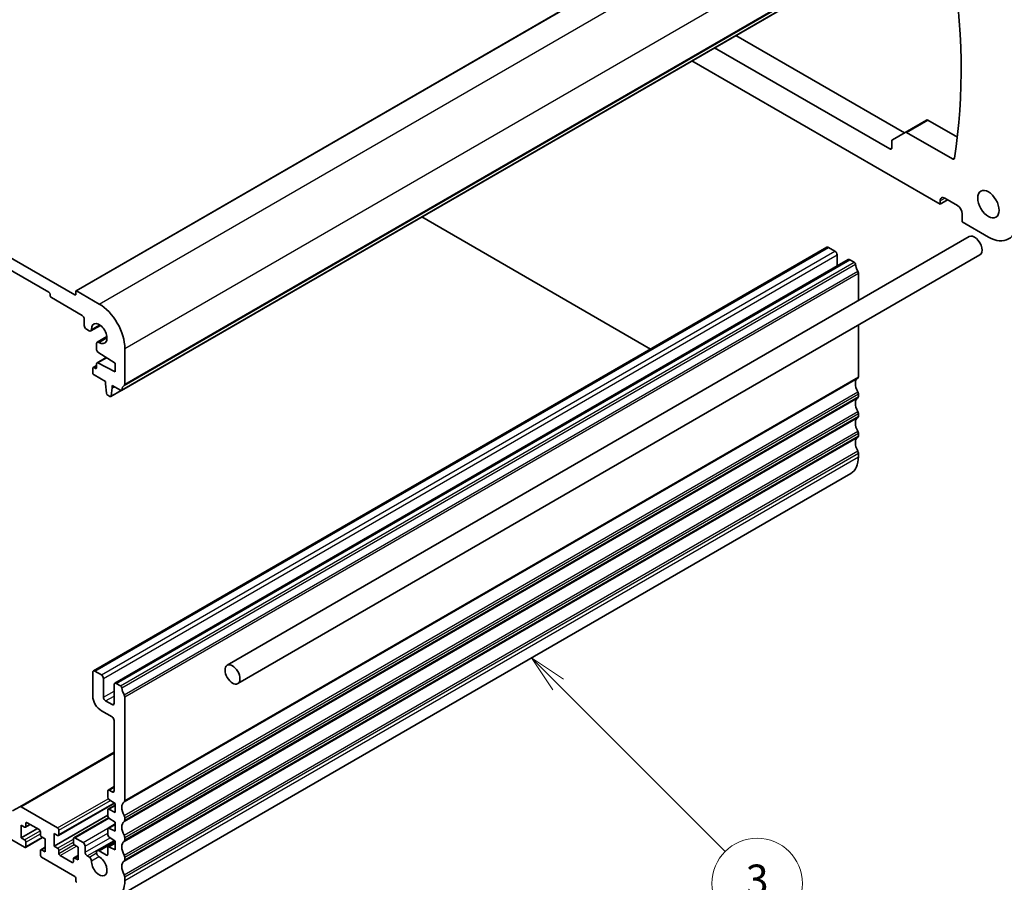
# Model space of a CAD drawing. Units: millimetres. Extents: x 0 to 5709, y 0 to 843.
# Drawn here: x 692 to 855, y 236 to 379 of the extents above; entities that cross this region are included whole.
import ezdxf

# ---------------------------------------------------------------- set-up
doc = ezdxf.new("R2010")
doc.units = ezdxf.units.MM
doc.layers.add('Symbol (TK)', color=100, linetype='Continuous', lineweight=18, true_color=0x00ff3f)
doc.layers.add('Visible (ISO)', color=7, linetype='Continuous', lineweight=35)
doc.layers.add('Visible Narrow (ISO)', color=7, linetype='Continuous', lineweight=25)
doc.styles.add('Note Text (TK2)', font='MS PGothic.ttf')

# ---------------------------------------------------------------- blocks, each defined once
blk = doc.blocks.new('バルーン3')
at = {"layer": 'Symbol (TK)', "color": 100, "true_color": 0x00ff40}
for p, q in [((327, 115.379), (325.232, 117.147)), ((327.353, 115.733), (325.232, 117.147)), ((325.232, 117.147), (326.646, 115.025)), ((327, 115.379), (338.077, 104.301))]:
    blk.add_line(p, q, dxfattribs=at)
at = {"layer": 'Symbol (TK)'}
blk.add_circle((340.19, 102.188), 3, dxfattribs=at)
at = {"layer": 'Symbol (TK)', "color": 7, "insert": (340.19, 102.182), "char_height": 2, "attachment_point": 5, "style": 'Note Text (TK2)'}
blk.add_mtext('3', dxfattribs=at)

msp = doc.modelspace()

# ---------------------------------------------------------------- linework, layer by layer
at = {"layer": 'Visible (ISO)'}
for p, q in [((701.2912, 333.6589), (822.9136, 403.8776)), ((586.8399, 398.9687), (701.1084, 332.9957)), ((696.7951, 333.4448), (591.1533, 394.4371)), ((708.8383, 317.1737), (830.4607, 387.3924)), ((810.7056, 375.9868), (838.6497, 359.8533)), ((836.2012, 357.1845), (807.1701, 373.9455)), ((844.545, 348.0397), (803.4224, 371.7818)), ((838.7583, 359.916), (842.2938, 361.9572)), ((842.5438, 361.9325), (847.4162, 359.1194)), ((838.7583, 359.916), (836.6583, 358.7035)), ((846.5868, 355.5157), (839.0083, 359.8912)), ((836.5547, 358.4746), (836.5547, 357.3886)), ((844.545, 348.0397), (845.7824, 348.7541)), ((844.545, 348.5704), (844.545, 348.0397)), ((847.4441, 347.7948), (845.3228, 349.0195)), ((848.222, 345.1003), (848.222, 346.4475)), ((758.6272, 345.9193), (796.5628, 324.0172)), ((852.5707, 342.5896), (848.222, 345.1003)), ((849.3976, 342.6558), (726.361, 271.6206)), ((704.1818, 270.681), (825.8042, 340.8997)), ((851.1476, 339.6248), (728.111, 268.5896)), ((826.0542, 340.8749), (827.1148, 340.2626)), ((827.4684, 339.6502), (827.4684, 337.7781)), ((707.7173, 268.6398), (829.3397, 338.8585)), ((829.5897, 338.8337), (830.3107, 338.4174)), ((831.0039, 336.6006), (831.0039, 332.0363)), ((697.0072, 332.9141), (697.0072, 333.0774)), ((701.2498, 333.0774), (701.2498, 333.5673)), ((701.3912, 333.6489), (705.1389, 331.4852)), ((702.3105, 329.6073), (697.2193, 332.5467)), ((702.664, 327.9335), (702.664, 328.9949)), ((703.4964, 327.0447), (703.0176, 327.3211)), ((703.7464, 327.0199), (705.3416, 327.9409)), ((831.0039, 327.9948), (831.0039, 319.4296)), ((704.7146, 323.8731), (704.7146, 324.9346)), ((704.8182, 325.1635), (706.4134, 326.0845)), ((707.7906, 321.7077), (704.9175, 323.5113)), ((709.3816, 324.1368), (709.3816, 318.2049)), ((704.7146, 320.9524), (704.7146, 321.6243)), ((704.7768, 321.7616), (706.3019, 322.6422)), ((704.9175, 321.7519), (707.7906, 320.238)), ((707.7906, 320.238), (707.7906, 321.7077)), ((704.0782, 320.0951), (704.0782, 320.83)), ((704.1404, 320.9673), (704.7146, 321.2988)), ((704.2904, 320.9524), (704.5025, 320.83)), ((706.1642, 318.6458), (704.2904, 319.7277)), ((706.1642, 318.2376), (706.1642, 318.6458)), ((706.3492, 316.7064), (706.1642, 318.2376)), ((707.0508, 316.1645), (708.7748, 317.1599)), ((707.2956, 317.5844), (707.1106, 316.2668)), ((707.2956, 317.9926), (707.2956, 317.5844)), ((708.6883, 317.1885), (707.2956, 317.9926)), ((707.2956, 317.5844), (707.6491, 317.7885)), ((706.9008, 316.1793), (706.559, 316.3766)), ((831.0039, 316.5965), (831.0039, 316.1636)), ((831.0039, 313.3305), (831.0039, 312.8976)), ((831.0039, 310.0645), (831.0039, 309.6316)), ((831.0039, 306.7985), (831.0039, 306.1738)), ((708.1389, 233.2085), (829.7613, 303.4272)), ((704.0782, 266.5329), (704.0782, 270.4521)), ((704.4318, 270.6562), (705.4925, 270.0439)), ((705.846, 269.4315), (705.846, 266.3288)), ((707.6138, 265.3082), (707.6138, 268.4109)), ((707.9673, 268.615), (708.6883, 268.1987)), ((709.3816, 266.3819), (709.3816, 249.2109)), ((706.1996, 265.7164), (707.2602, 265.1041)), ((707.2602, 263.0628), (705.4925, 264.0834)), ((707.6138, 250.8562), (707.6138, 262.4504)), ((691.9539, 248.1836), (707.6138, 257.2249)), ((706.6153, 250.9527), (707.6138, 251.5292)), ((706.5531, 249.7557), (706.5531, 250.8154)), ((706.7653, 250.9378), (707.2602, 250.6521)), ((690.7468, 247.4867), (691.9539, 248.1836)), ((692.2039, 248.1589), (698.2446, 244.6712)), ((698.3946, 243.4316), (707.6744, 248.7893)), ((706.6153, 247.7666), (707.7906, 248.4452)), ((707.7906, 248.7129), (706.7505, 249.3974)), ((707.7906, 247.2432), (707.7906, 248.7129)), ((692.7645, 241.4665), (684.0318, 246.5083)), ((697.6789, 241.6502), (706.5531, 246.7737)), ((706.5531, 246.653), (706.5531, 247.6293)), ((706.7505, 247.7597), (707.7906, 247.2432)), ((692.1989, 245.1407), (692.1989, 243.0178)), ((692.7645, 244.8141), (692.1989, 245.1407)), ((692.9145, 244.7993), (693.7009, 245.2533)), ((692.9767, 245.4265), (692.9767, 244.9366)), ((695.1687, 244.4059), (693.1888, 245.549)), ((700.923, 243.0531), (706.6674, 246.3696)), ((706.6153, 244.6639), (707.7906, 245.3425)), ((707.7906, 245.6102), (706.7505, 246.2947)), ((707.7906, 244.1405), (707.7906, 245.6102)), ((709.3816, 246.3778), (709.3816, 245.9449)), ((692.1989, 243.0178), (694.8859, 244.5692)), ((695.3808, 243.5485), (695.3808, 244.0384)), ((697.6789, 243.7731), (697.6789, 241.6502)), ((698.2446, 243.4465), (697.6789, 243.7731)), ((698.4568, 244.3038), (698.4568, 243.569)), ((706.5531, 243.5503), (706.5531, 244.5266)), ((706.7505, 244.657), (707.7906, 244.1405)), ((692.1989, 243.0178), (692.7645, 242.6912)), ((692.9145, 241.4516), (695.7515, 243.0896)), ((692.9767, 242.3238), (692.9767, 241.589)), ((696.1587, 242.8545), (695.593, 243.1811)), ((696.1587, 240.7316), (696.1587, 242.8545)), ((697.6789, 241.6502), (698.2446, 241.3236)), ((700.8609, 242.1809), (700.8609, 242.9158)), ((701.073, 243.0382), (702.4519, 242.2422)), ((701.6387, 241.4869), (701.073, 241.8135)), ((702.8055, 241.6298), (702.8055, 240.65)), ((704.8182, 240.8987), (707.7037, 242.5647)), ((706.6153, 241.5613), (707.7906, 242.2398)), ((707.7906, 242.5075), (706.7505, 243.192)), ((707.7906, 241.0378), (707.7906, 242.5075)), ((709.3816, 243.1118), (709.3816, 242.6789)), ((695.3808, 240.2009), (695.3808, 240.9358)), ((695.443, 241.0731), (696.1587, 241.4863)), ((695.593, 241.0582), (696.1587, 240.7316)), ((698.4568, 240.9562), (698.4568, 240.4663)), ((698.6689, 240.0989), (700.6488, 238.9558)), ((700.923, 239.7055), (701.6387, 240.1187)), ((701.6387, 239.364), (701.6387, 241.4869)), ((703.159, 240.0376), (703.5108, 239.8345)), ((705.112, 240.8696), (706.341, 240.1601)), ((706.5531, 240.2826), (706.5531, 241.4239)), ((706.7505, 241.5543), (707.7906, 241.0378)), ((701.1084, 236.6492), (695.593, 239.8335)), ((700.8609, 239.0782), (700.8609, 239.5681)), ((701.073, 239.6906), (701.6387, 239.364)), ((709.3816, 239.8458), (709.3816, 239.4129)), ((701.2498, 235.9143), (701.2498, 236.4042)), ((709.3816, 236.5798), (709.3816, 235.9551))]:
    msp.add_line(p, q, dxfattribs=at)
for centre, major_axis, start_param, end_param in [((769.2735, 415.7069), (55.7, -96.4752), 0.61734038, 0.99016241), ((842.5438, 361.5242), (-0.25, 0.433), 5.49778714, 6.28318531), ((839.0083, 359.483), (-0.25, 0.433), 5.49778714, 6.28318531), ((836.9083, 358.2705), (-0.25, 0.433), 0, 0.78539816), ((836.2012, 357.5927), (0.25, -0.433), 5.49778714, 7.06858347), ((846.5868, 355.924), (0.25, -0.433), 5.49778714, 6.90052569), ((845.3228, 348.1213), (-0.55, 0.9526), 5.49778714, 7.06858347), ((847.4441, 346.8966), (-0.55, 0.9526), 3.92699082, 5.49778714), ((852.5707, 348.0193), (3.325, -5.7591), 5.49778714, 7.06858347), ((850.2726, 341.1403), (-0.875, 1.5155), 3.14159265, 6.28318531), ((826.0542, 340.4667), (-0.25, 0.433), 5.49778714, 6.28318531), ((827.1148, 339.8543), (0.25, -0.433), 0.78539816, 2.35619449), ((829.5897, 338.4255), (-0.25, 0.433), 5.49778714, 6.28318531), ((830.3107, 338.1725), (0.15, -0.2598), 0.91620566, 2.35619449), ((831.9232, 337.4865), (1, -1.7321), 4.05779831, 4.69398482), ((830.6504, 336.8048), (0.25, -0.433), 0.78539816, 1.55239217), ((696.7951, 333.1999), (-0.15, 0.2598), 3.92699082, 5.49778714), ((701.1084, 333.159), (0.1, -0.1732), 5.49778714, 7.06858347), ((701.3912, 333.4856), (-0.1, 0.1732), 5.49778714, 7.06858347), ((697.2193, 332.7916), (-0.15, 0.2598), 0.78539816, 2.35619449), ((705.1389, 326.5863), (3, -5.1962), 0.78539816, 2.35619449), ((702.3105, 329.199), (-0.25, 0.433), 3.92699082, 5.49778714), ((705.1389, 326.5863), (0.9125, -1.5805), 5.45476312, 10.25320015), ((703.0176, 327.7293), (-0.25, 0.433), 0.78539816, 2.35619449), ((703.4964, 327.4529), (0.25, -0.433), 5.49778714, 7.1116075), ((705.0682, 324.7305), (-0.25, 0.433), 5.45476312, 7.06858347), ((704.9268, 323.7507), (-0.15, 0.2598), 0.78539816, 2.31256126), ((704.9268, 321.5018), (-0.15, 0.2598), 5.54142038, 7.06858347), ((704.2904, 320.7075), (-0.15, 0.2598), 5.49778714, 7.06858347), ((704.2904, 319.9726), (-0.15, 0.2598), 0.78539816, 2.35619449), ((704.5025, 321.0749), (0.15, -0.2598), 5.49778714, 7.06858347), ((831.9232, 317.4823), (-1, 1.7321), 0.01840416, 1.55239217), ((830.6504, 319.6337), (0.25, -0.433), 0.01840416, 0.78539816), ((706.559, 316.6216), (-0.15, 0.2598), 0.93428811, 2.35619449), ((708.6883, 317.4335), (0.15, -0.2598), 5.49778714, 6.93777597), ((710.3008, 316.2576), (-1, 1.7321), 0.01840416, 0.65459067), ((709.028, 318.409), (0.25, -0.433), 0.01840416, 0.78539816), ((830.6504, 316.8006), (0.25, -0.433), 0.78539816, 1.55239217), ((706.9008, 316.4243), (0.15, -0.2598), 5.49778714, 6.91969352), ((831.9232, 314.2163), (-1, 1.7321), 0.01840416, 1.55239217), ((830.6504, 316.3677), (0.25, -0.433), 0.01840416, 0.78539816), ((830.6504, 313.5346), (0.25, -0.433), 0.78539816, 1.55239217), ((831.9232, 310.9503), (-1, 1.7321), 0.01840416, 1.55239217), ((830.6504, 313.1018), (0.25, -0.433), 0.01840416, 0.78539816), ((830.6504, 310.2686), (0.25, -0.433), 0.78539816, 1.55239217), ((831.9232, 307.6844), (-1, 1.7321), 0.01840416, 1.55239217), ((830.6504, 309.8358), (0.25, -0.433), 0.01840416, 0.78539816), ((830.6504, 307.0026), (0.25, -0.433), 0.78539816, 1.55239217), ((826.7613, 308.6233), (3, -5.1962), 0, 0.78539816), ((704.4318, 270.248), (-0.25, 0.433), 5.49778714, 7.06858347), ((705.4925, 269.6356), (0.25, -0.433), 0.78539816, 2.35619449), ((707.9673, 268.2067), (-0.25, 0.433), 5.49778714, 7.06858347), ((708.6883, 267.9538), (0.15, -0.2598), 0.91620566, 2.35619449), ((710.3008, 267.2678), (1, -1.7321), 4.05779831, 4.69398482), ((705.4925, 265.7164), (-1, 1.7321), 0.78539816, 2.35619449), ((706.1996, 266.1247), (0.25, -0.433), 3.92699082, 5.49778714), ((709.028, 266.5861), (0.25, -0.433), 0.78539816, 1.55239217), ((707.2602, 265.5123), (0.25, -0.433), 5.49778714, 7.06858347), ((707.2602, 262.6546), (-0.25, 0.433), 3.92699082, 5.49778714), ((706.7653, 250.6929), (-0.15, 0.2598), 5.49778714, 7.06858347), ((707.2602, 251.0603), (0.25, -0.433), 5.49778714, 7.06858347), ((692.2039, 247.7506), (-0.25, 0.433), 5.49778714, 6.28318531), ((706.7653, 249.6332), (-0.15, 0.2598), 0.78539816, 2.28638132), ((710.3008, 247.2636), (-1, 1.7321), 0.01840416, 1.55239217), ((709.028, 249.415), (0.25, -0.433), 0.01840416, 0.78539816), ((706.7653, 247.5068), (-0.15, 0.2598), 5.56760031, 7.06858347), ((706.7653, 246.5305), (-0.15, 0.2598), 0.78539816, 2.28638132), ((709.028, 246.5819), (0.25, -0.433), 0.78539816, 1.55239217), ((692.7645, 245.0591), (0.15, -0.2598), 5.49778714, 7.06858347), ((693.1888, 245.304), (-0.15, 0.2598), 5.49778714, 7.06858347), ((710.3008, 243.9976), (-1, 1.7321), 0.01840416, 1.55239217), ((709.028, 246.149), (0.25, -0.433), 0.01840416, 0.78539816), ((695.1687, 244.1609), (-0.15, 0.2598), 3.92699082, 5.49778714), ((695.593, 243.4261), (-0.15, 0.2598), 0.78539816, 2.35619449), ((698.2446, 244.4263), (0.15, -0.2598), 0.78539816, 2.35619449), ((698.2446, 243.6914), (0.15, -0.2598), 5.49778714, 7.06858347), ((706.7653, 244.4041), (-0.15, 0.2598), 5.56760031, 7.06858347), ((706.7653, 243.4278), (-0.15, 0.2598), 0.78539816, 2.28638132), ((709.028, 243.3159), (0.25, -0.433), 0.78539816, 1.55239217), ((692.7645, 242.4463), (0.15, -0.2598), 0.78539816, 2.35619449), ((701.073, 242.7933), (-0.15, 0.2598), 5.49778714, 7.06858347), ((701.073, 242.0584), (-0.15, 0.2598), 0.78539816, 2.35619449), ((702.4519, 241.8339), (0.25, -0.433), 0.78539816, 2.35619449), ((706.7653, 241.3014), (-0.15, 0.2598), 5.56760031, 7.06858347), ((710.3008, 240.7316), (-1, 1.7321), 0.01840416, 1.55239217), ((709.028, 242.8831), (0.25, -0.433), 0.01840416, 0.78539816), ((692.7645, 241.7114), (0.15, -0.2598), 5.49778714, 7.06858347), ((695.593, 240.8133), (-0.15, 0.2598), 5.49778714, 7.06858347), ((695.593, 240.0784), (-0.15, 0.2598), 0.78539816, 2.35619449), ((698.2446, 241.0786), (0.15, -0.2598), 0.78539816, 2.35619449), ((698.6689, 240.3438), (0.15, -0.2598), 3.92699082, 5.49778714), ((703.159, 240.4459), (0.25, -0.433), 3.92699082, 5.49778714), ((705.112, 240.3898), (-0.2938, 0.5089), 5.49778714, 8.65513391), ((706.341, 240.405), (0.15, -0.2598), 5.49778714, 7.06858347), ((709.028, 240.0499), (0.25, -0.433), 0.78539816, 1.55239217), ((700.6488, 239.2007), (0.15, -0.2598), 5.49778714, 7.06858347), ((701.073, 239.4457), (-0.15, 0.2598), 5.49778714, 7.06858347), ((703.5108, 239.4421), (0.2403, -0.4162), 0.73358627, 2.35619449), ((705.1389, 238.4046), (0.9125, -1.5805), 3.87517892, 8.65513391), ((710.3008, 237.4656), (-1, 1.7321), 0.01840416, 1.55239217), ((709.028, 239.6171), (0.25, -0.433), 0.01840416, 0.78539816), ((709.028, 236.7839), (0.25, -0.433), 0.78539816, 1.55239217), ((701.1084, 236.4859), (-0.1, 0.1732), 3.92699082, 5.49778714), ((701.3912, 235.8327), (-0.1, 0.1732), 0.78539816, 2.35619449), ((705.1389, 238.4046), (3, -5.1962), 5.49778714, 7.06858347)]:
    msp.add_ellipse(centre, major_axis=major_axis, ratio=0.57735027, start_param=start_param, end_param=end_param, dxfattribs=at)
for centre, major_axis in [((852.5707, 348.0193), (-1.25, 2.1651)), ((727.236, 270.1051), (0.875, -1.5155))]:
    msp.add_ellipse(centre, major_axis=major_axis, ratio=0.57735027, dxfattribs=at)
at = {"layer": 'Visible Narrow (ISO)'}
for p, q in [((701.3912, 333.6489), (823.0136, 403.8677)), ((705.1389, 331.4852), (826.7613, 401.7039)), ((709.3816, 324.1368), (831.0039, 394.3555)), ((708.8987, 317.2801), (830.521, 387.4988)), ((709.2826, 317.9787), (830.9049, 388.1974)), ((709.3816, 318.2049), (831.0039, 388.4236)), ((839.0083, 359.8912), (842.5438, 361.9325)), ((836.2012, 357.1845), (836.5547, 357.3886)), ((846.5868, 355.5157), (846.9464, 355.7233)), ((844.545, 348.5704), (845.3228, 349.0195)), ((704.4318, 270.6562), (826.0542, 340.8749)), ((705.4925, 270.0439), (827.1148, 340.2626)), ((705.846, 269.4315), (827.4684, 339.6502)), ((707.9673, 268.615), (829.5897, 338.8337)), ((708.6883, 268.1987), (830.3107, 338.4174)), ((708.8987, 267.8643), (830.521, 338.083)), ((709.2826, 266.7224), (830.9049, 336.9411)), ((709.3816, 266.3819), (831.0039, 336.6006)), ((701.1084, 332.9957), (701.2498, 333.0774)), ((703.8496, 327.2665), (705.1944, 328.0429)), ((705.0834, 325.1296), (706.4282, 325.906)), ((704.9175, 321.7519), (706.3775, 322.5948)), ((704.2904, 320.9524), (704.7146, 321.1974)), ((704.5025, 320.83), (704.7146, 320.9524)), ((709.2826, 248.9847), (830.9049, 319.2034)), ((709.3816, 249.2109), (831.0039, 319.4296)), ((707.1106, 316.2668), (708.6979, 317.1833)), ((709.2826, 246.7182), (830.9049, 316.9369)), ((709.2826, 245.7188), (830.9049, 315.9375)), ((709.3816, 246.3778), (831.0039, 316.5965)), ((709.3816, 245.9449), (831.0039, 316.1636)), ((709.2826, 243.4522), (830.9049, 313.671)), ((709.2826, 242.4528), (830.9049, 312.6715)), ((709.3816, 243.1118), (831.0039, 313.3305)), ((709.3816, 242.6789), (831.0039, 312.8976)), ((709.2826, 240.1863), (830.9049, 310.405)), ((709.2826, 239.1868), (830.9049, 309.4055)), ((709.3816, 239.8458), (831.0039, 310.0645)), ((709.3816, 239.4129), (831.0039, 309.6316)), ((709.2826, 236.9203), (830.9049, 307.139)), ((709.3816, 236.5798), (831.0039, 306.7985)), ((709.3816, 235.9551), (831.0039, 306.1738)), ((705.846, 266.3288), (707.6138, 267.3494)), ((706.1996, 265.7164), (707.6138, 266.5329)), ((707.2602, 265.1041), (707.6138, 265.3082)), ((692.2039, 248.1589), (707.6138, 257.0558)), ((706.7653, 250.9378), (707.6138, 251.4277)), ((707.2602, 250.6521), (707.6138, 250.8562)), ((698.2446, 244.6712), (706.6348, 249.5153)), ((698.4568, 244.3038), (706.9975, 249.2348)), ((698.4568, 243.569), (707.5923, 248.8434)), ((706.7505, 247.7597), (707.7906, 248.3602)), ((692.9767, 245.4265), (693.1888, 245.549)), ((692.9767, 244.9366), (693.6131, 245.304)), ((701.073, 243.0382), (706.7338, 246.3065)), ((706.7505, 244.657), (707.7906, 245.2575)), ((692.7645, 242.6912), (695.3498, 244.1838)), ((692.9767, 242.3238), (695.3808, 243.7118)), ((702.4519, 242.2422), (706.5753, 244.6228)), ((702.8055, 241.6298), (706.5531, 243.7935)), ((692.9767, 241.589), (695.6637, 243.1403)), ((698.2446, 241.3236), (700.8609, 242.8341)), ((698.4568, 240.9562), (700.8609, 242.3442)), ((698.4568, 240.4663), (700.9626, 241.913)), ((698.6689, 240.0989), (701.3559, 241.6502)), ((702.8055, 240.65), (706.9644, 243.0512)), ((703.159, 240.0376), (707.6253, 242.6162)), ((705.112, 240.8696), (707.7906, 242.4161)), ((706.7505, 241.5543), (707.7906, 242.1548)), ((695.593, 241.0582), (696.1587, 241.3848)), ((701.073, 239.6906), (701.6387, 240.0172)), ((703.5108, 239.8345), (704.7056, 240.5244)), ((706.341, 240.1601), (706.5531, 240.2826)), ((700.6488, 238.9558), (700.8609, 239.0782)), ((703.8502, 239.2258), (705.0752, 239.9331))]:
    msp.add_line(p, q, dxfattribs=at)

# ---------------------------------------------------------------- block references
at = {"layer": 'Symbol (TK)', "xscale": 2.5, "yscale": 2.5, "zscale": 2.5}
msp.add_blockref('バルーン3', (-36.25, -20), dxfattribs=at)

doc.saveas('drawing.dxf')
